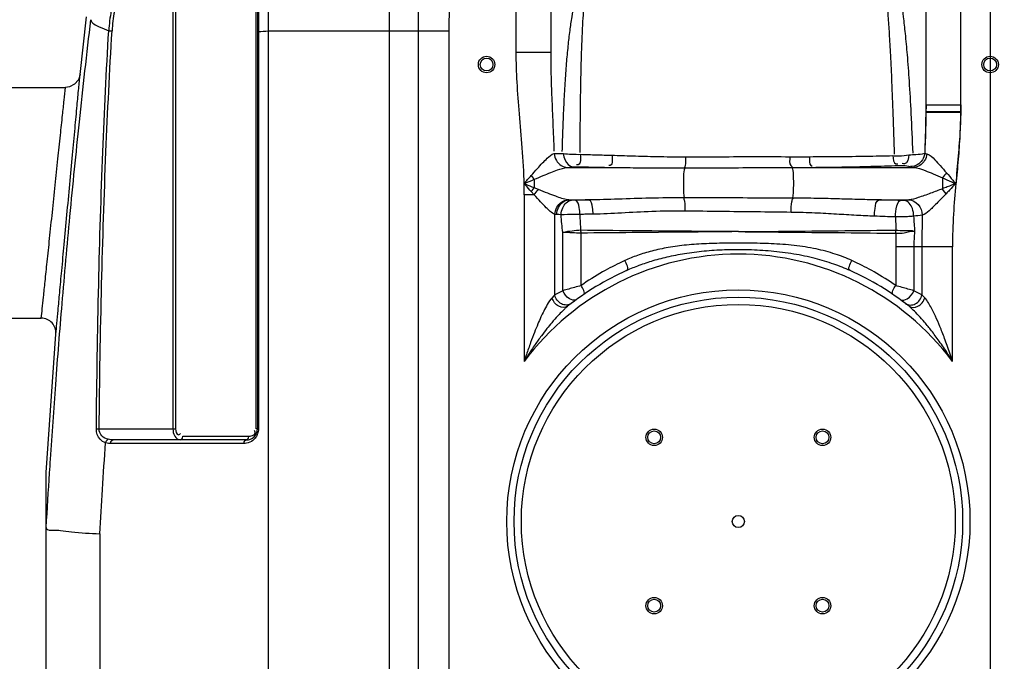
# Model space of a CAD drawing. Units: millimetres. Extents: x 14806 to 17461, y 1320 to 4535.
# Drawn here: x 15740 to 16278, y 3700 to 4051 of the extents above; entities that cross this region are included whole.
import ezdxf

# ---------------------------------------------------------------- set-up
doc = ezdxf.new("R2010")
doc.units = ezdxf.units.MM
doc.layers.add('AM_5', color=3, linetype='Continuous', lineweight=25)
doc.layers.add('körperlinien dünn', color=1, linetype='Continuous', lineweight=25)
doc.styles.get("Standard").update_dxf_attribs({"font": 'ARIAL.TTF'})
doc.dimstyles.new('AM_DIN$0', dxfattribs={"dimtxt": 50, "dimasz": 65, "dimexe": 25, "dimexo": 1, "dimgap": 15, "dimtad": 1, "dimdec": 0, "dimdsep": 46, "dimtxsty": 'STANDARD', "dimcen": 0, "dimclrd": 256, "dimclre": 256, "dimclrt": 2, "dimadec": 0, "dimazin": 2, "dimtp": 0.1, "dimtm": 0.1, "dimtfac": 0.71, "dimtdec": 0, "dimtmove": 0, "dimatfit": 3, "dimfxl": 1, "dimlwd": -1, "dimlwe": -1, "dimarcsym": 0})

# ---------------------------------------------------------------- blocks, each defined once
blk = doc.blocks.new('*D334')
at = {"layer": 'AM_5'}
for p, q in [((15615.49, 3900.61), (15154.41, 3900.61)), ((15179.41, 2910.61), (15179.41, 3835.61)), ((15747.09, 2845.61), (15154.41, 2845.61))]:
    blk.add_line(p, q, dxfattribs=at)
for points in [[(15168.58, 3835.61), (15190.25, 3835.61), (15179.41, 3900.61)], [(15168.58, 2910.61), (15190.25, 2910.61), (15179.41, 2845.61)]]:
    blk.add_solid(points, dxfattribs=at)
at = {"layer": 'DEFPOINTS', "color": 0}
for p in [(15179.41, 3900.61), (15616.49, 3900.61), (15748.09, 2845.61)]:
    blk.add_point(p, dxfattribs=at)
at = {"layer": 'AM_5', "color": 2, "insert": (15138.88, 3341.57), "char_height": 50, "attachment_point": 5, "rotation": 90}
blk.add_mtext('1055', dxfattribs=at)
blk = doc.blocks.new('*D336')
at = {"layer": 'AM_5'}
for p, q in [((16019.09, 4336.18), (15004.41, 4336.18)), ((15029.41, 4271.18), (15029.41, 2910.61)), ((15747.09, 2845.61), (15004.41, 2845.61))]:
    blk.add_line(p, q, dxfattribs=at)
for points in [[(15018.58, 4271.18), (15040.25, 4271.18), (15029.41, 4336.18)], [(15018.58, 2910.61), (15040.25, 2910.61), (15029.41, 2845.61)]]:
    blk.add_solid(points, dxfattribs=at)
at = {"layer": 'DEFPOINTS', "color": 0}
for p in [(16020.09, 4336.18), (15029.41, 2845.61), (15748.09, 2845.61)]:
    blk.add_point(p, dxfattribs=at)
at = {"layer": 'AM_5', "color": 2, "insert": (14988.88, 3525.81), "char_height": 50, "attachment_point": 5, "rotation": 90}
blk.add_mtext('1500', dxfattribs=at)
blk = doc.blocks.new('*D338')
at = {"layer": 'AM_5'}
for p, q in [((16325.75, 4513.54), (14854.41, 4513.54)), ((14879.41, 4448.54), (14879.41, 2910.61)), ((15597.09, 2845.61), (14854.41, 2845.61))]:
    blk.add_line(p, q, dxfattribs=at)
for points in [[(14868.58, 4448.54), (14890.25, 4448.54), (14879.41, 4513.54)], [(14868.58, 2910.61), (14890.25, 2910.61), (14879.41, 2845.61)]]:
    blk.add_solid(points, dxfattribs=at)
at = {"layer": 'DEFPOINTS', "color": 0}
for p in [(16326.75, 4513.54), (14879.41, 2845.61), (15598.09, 2845.61)]:
    blk.add_point(p, dxfattribs=at)
at = {"layer": 'AM_5', "color": 2, "insert": (14838.88, 3725.81), "char_height": 50, "attachment_point": 5, "rotation": 90}
blk.add_mtext('1680', dxfattribs=at)

msp = doc.modelspace()

# ---------------------------------------------------------------- linework, layer by layer
at = {"layer": 'körperlinien dünn'}
for p, q in [((16011.09, 4196.34), (16011.09, 4032.8)), ((16254.09, 4000.05), (16254.09, 4197.54)), ((16270.09, 4197.54), (16270.09, 2845.61)), ((16235.09, 4000.05), (16235.09, 4178.54)), ((16030.09, 4177.02), (16030.09, 4032.8)), ((15941.96, 4090.74), (15941.96, 3354.67)), ((15823.8, 4055.16), (15823.8, 3827.16)), ((15825.22, 4055.16), (15825.22, 3827.16)), ((15869.3, 3827.16), (15869.3, 4055.16)), ((15869.89, 4055.16), (15869.89, 3827.16)), ((15773.05, 4020.75), (15776.54, 4052.16)), ((15788.74, 4044.63), (15790.53, 4044.53)), ((15870.47, 4044.11), (15869.89, 4044.11)), ((15870.47, 4044.11), (15870.47, 3827.16)), ((15875.8, 4044.46), (15875.8, 3351.18)), ((15875.8, 4044.46), (15974.63, 4044.46)), ((15957.86, 3077.48), (15957.86, 4044.46)), ((15974.63, 3077.48), (15974.63, 4044.46)), ((16030.09, 4032.8), (16011.09, 4032.8)), ((15692.09, 4013.61), (15765.09, 4013.61)), ((16235.09, 4004.17), (16254.09, 4004.17)), ((16235.09, 4004.17), (16254.09, 4004.17)), ((16235.09, 4000.55), (16254.09, 4000.55)), ((16235.09, 4000.05), (16254.09, 4000.05)), ((16039.22, 3969.99), (16061.79, 3969.99)), ((16172.92, 3969.99), (16228.37, 3969.99)), ((16021.16, 3963.47), (16021.16, 3958.81)), ((16244.03, 3964.33), (16244.03, 3958.28)), ((16023.4, 3957.89), (16021.16, 3958.81)), ((16015.63, 3955.01), (16015.63, 3863.98)), ((16021.08, 3955.01), (16015.63, 3955.01)), ((16021.08, 3955.01), (16019.52, 3956.73)), ((16040.02, 3952.23), (16050.86, 3952.23)), ((16209.37, 3952.23), (16225.72, 3952.23)), ((16032.36, 3900.38), (16032.36, 3944.37)), ((16036.74, 3902.62), (16036.74, 3934.47)), ((16046.68, 3905.43), (16046.68, 3934.08)), ((16218.51, 3926.6), (16218.51, 3905.43)), ((16249.56, 3926.59), (16218.51, 3926.6)), ((16228.45, 3926.6), (16228.45, 3902.62)), ((16232.83, 3926.6), (16232.82, 3900.38)), ((16249.56, 3863.98), (16249.56, 3926.59)), ((15692.09, 3887.61), (15751.88, 3887.61)), ((15754.53, 3803.29), (15759.85, 3878.99)), ((15781.97, 3827.18), (15783.49, 3827.16)), ((15783.49, 3827.16), (15825.22, 3827.16)), ((15870.47, 3827.16), (15869.3, 3827.16)), ((15789.62, 3819.16), (15788.67, 3819.22)), ((15862.47, 3819.16), (15789.62, 3819.16)), ((15863.89, 3821.16), (15791.03, 3821.16)), ((15829.22, 3823.16), (15865.3, 3823.16)), ((15754.53, 3773.41), (15754.53, 3803.29)), ((15754.53, 3199.03), (15754.53, 3772.75)), ((15783.82, 3769.92), (15783.82, 3232.4))]:
    msp.add_line(p, q, dxfattribs=at)
for points in [[(15773.05, 4020.75), (15772.14, 4017.82), (15770.1, 4015.37), (15767.26, 4013.91), (15765.09, 4013.61)], [(16234.37, 3977.71), (16234.89, 3977.52), (16235.57, 3977.34)], [(16039.22, 3969.99), (16040.49, 3970.17), (16042.13, 3970.32)], [(16042.13, 3970.32), (16042.34, 3970.34), (16042.56, 3970.35), (16042.79, 3970.36), (16043.05, 3970.36), (16043.35, 3970.37), (16043.67, 3970.37), (16044.03, 3970.36)], [(16219.9, 3971.04), (16220.13, 3971.04), (16220.36, 3971.05), (16220.6, 3971.05), (16220.85, 3971.05), (16221.11, 3971.04), (16221.39, 3971.03), (16221.68, 3971.02)], [(16226.66, 3970.4), (16227.41, 3970.19), (16228.37, 3969.99)], [(16019.47, 3965.55), (16020.01, 3964.84), (16020.58, 3964.15), (16021.16, 3963.47)], [(16019.52, 3956.73), (16020.05, 3957.43), (16020.6, 3958.13), (16021.16, 3958.81)], [(16246.04, 3955.59), (16245.39, 3956.51), (16244.72, 3957.41), (16244.03, 3958.28)], [(16040.02, 3952.23), (16039.71, 3952.25), (16039.44, 3952.29)], [(16041.42, 3952.08), (16040.66, 3952.15), (16040.02, 3952.23)], [(16043.5, 3952.03), (16043.26, 3952.03), (16043.02, 3952.02), (16042.78, 3952.02), (16042.53, 3952.03), (16042.26, 3952.03), (16041.99, 3952.04), (16041.7, 3952.06), (16041.42, 3952.08)], [(16223.15, 3951.95), (16222.95, 3951.93), (16222.72, 3951.92), (16222.47, 3951.91), (16222.2, 3951.91), (16221.88, 3951.9), (16221.54, 3951.91), (16221.16, 3951.91)], [(16225.72, 3952.23), (16224.59, 3952.08), (16223.15, 3951.95)], [(16033.39, 3944.26), (16032.85, 3944.31), (16032.36, 3944.37)], [(16035.81, 3944.11), (16034.5, 3944.18), (16033.39, 3944.26)], [(16046.68, 3934.08), (16046.67, 3934.6), (16046.65, 3935.11), (16046.63, 3935.63)], [(16218.64, 3934.02), (16218.65, 3934.6), (16218.65, 3935.18), (16218.65, 3935.76)], [(16032.36, 3900.39), (16031.64, 3899.65), (16030.83, 3898.81)], [(16234.36, 3898.81), (16233.54, 3899.65), (16232.82, 3900.39)], [(15786.99, 3819.6), (15787.27, 3820.44), (15787.78, 3821.11), (15788.4, 3821.49)], [(15788.67, 3819.22), (15787.79, 3819.37), (15786.99, 3819.6)], [(15791.03, 3821.16), (15790.08, 3821.2), (15789.21, 3821.32), (15788.4, 3821.49)], [(15789.62, 3819.16), (15789.81, 3820.16), (15790.33, 3820.89), (15791.03, 3821.16)], [(15827.8, 3821.16), (15828.51, 3821.43), (15829.03, 3822.16), (15829.22, 3823.16)], [(15862.47, 3819.16), (15862.66, 3820.16), (15863.18, 3820.89)], [(15863.18, 3820.89), (15864.59, 3821.43), (15865.11, 3822.16), (15865.3, 3823.16)], [(15754.53, 3773.41), (15754.53, 3773.06), (15754.54, 3772.83), (15754.56, 3772.75)]]:
    msp.add_lwpolyline(points, dxfattribs=at)
for centre, radius in [((15995.09, 4026.16), 4.5), ((15995.09, 4026.16), 3.5), ((16270.09, 4026.16), 4.5), ((16270.09, 4026.16), 3.5), ((16132.59, 3776.61), 126.5), ((16132.59, 3776.61), 122.5), ((16132.59, 3776.61), 118.5), ((16086.63, 3822.57), 4.5), ((16086.63, 3822.57), 3.5), ((16178.56, 3822.57), 4.5), ((16178.56, 3822.57), 3.5), ((16132.59, 3776.61), 3.33), ((16086.63, 3730.64), 4.5), ((16086.63, 3730.64), 3.5), ((16178.56, 3730.64), 4.5), ((16178.56, 3730.64), 3.5)]:
    msp.add_circle(centre, radius, dxfattribs=at)
for centre, radius, start, end in [((15878.26, 4039.29), 89.68, 169.594, 176.5817), ((15878.26, 4039.29), 87.88, 169.594, 176.5817), ((16132.59, 3776.61), 146, 36.7609, 143.2391), ((16132.59, 3776.61), 150, 114.0189, 128.4316), ((16132.59, 3776.61), 150, 51.5684, 65.9811), ((15751.88, 3879.61), 8, 355.5194, 90.0006), ((15863.89, 3827.16), 6, 270, 0)]:
    msp.add_arc(centre, radius, start, end, dxfattribs=at)
for points, knots in [([(15957.86, 4044.46), (15957.86, 4048.19), (15957.96, 4055.82), (15958.38, 4067.5), (15958.8, 4075.46), (15959.02, 4079.5)], [0, 0, 0, 0, 11.166157, 22.900912, 35.063034, 35.063034, 35.063034, 35.063034]), ([(15974.63, 4044.46), (15974.63, 4047.9), (15974.82, 4055), (15975.68, 4066.03), (15976.51, 4073.61), (15976.94, 4077.54)], [0, 0, 0, 0, 10.296263, 21.301795, 33.176782, 33.176782, 33.176782, 33.176782]), ([(16217.88, 3977.11), (16217.68, 3984.35), (16217.27, 3997.54), (16216.57, 4015.6), (16215.86, 4030.37), (16215.2, 4042.34), (16214.56, 4051.89), (16214, 4059.4), (16213.52, 4065.24), (16213.1, 4069.76), (16212.59, 4074.92), (16212.19, 4078.6), (16211.89, 4081.14)], [0, 0, 0, 0, 21.708696, 39.582325, 54.2276, 66.088318, 75.546132, 82.936768, 88.671827, 93.129954, 96.55558, 104.223478, 104.223478, 104.223478, 104.223478]), ([(16227.98, 3977.77), (16227.7, 3985), (16227.15, 3998.13), (16226.11, 4016.05), (16225.03, 4030.61), (16223.96, 4042.31), (16222.91, 4051.58), (16221.97, 4058.84), (16221.15, 4064.47), (16220.6, 4067.72), (16220.36, 4069.14)], [0, 0, 0, 0, 21.699116, 39.442938, 53.853118, 65.472727, 74.682805, 81.857609, 87.42363, 91.745812, 91.745812, 91.745812, 91.745812]), ([(16044.33, 4064.64), (16043.76, 4062.7), (16042.75, 4058.54), (16041.5, 4051.87), (16040.4, 4044.35), (16039.43, 4035.88), (16038.56, 4026.34), (16037.8, 4015.68), (16037.16, 4003.96), (16036.64, 3991.47), (16036.37, 3982.91), (16036.25, 3978.58)], [0, 0, 0, 0, 6.073505, 12.812953, 20.366141, 28.853673, 38.408693, 49.098046, 60.902832, 73.610215, 86.605929, 86.605929, 86.605929, 86.605929]), ([(16048.78, 4064.24), (16048.54, 4062.24), (16048.13, 4057.99), (16047.64, 4051.22), (16047.22, 4043.62), (16046.87, 4035.08), (16046.58, 4025.52), (16046.35, 4014.88), (16046.18, 4003.23), (16046.07, 3990.85), (16046.04, 3982.38), (16046.02, 3978.1)], [0, 0, 0, 0, 6.043116, 12.796494, 20.373122, 28.878643, 38.430816, 49.078035, 60.797738, 73.381825, 86.212889, 86.212889, 86.212889, 86.212889]), ([(15756.42, 3803.17), (15756.58, 3805.66), (15757.63, 3821.77), (15759.79, 3852.58), (15763.31, 3896.79), (15767.58, 3944.58), (15772.76, 3996.27), (15776.76, 4032.04), (15778.96, 4050.63)], [0, 0, 0, 0, 7.483013, 48.428912, 92.657955, 140.521307, 192.359955, 248.508591, 248.508591, 248.508591, 248.508591]), ([(15778.96, 4050.63), (15779.27, 4048.67), (15783.72, 4046.72), (15786.97, 4045.27), (15788.74, 4044.63)], [0, 0, 0, 0, 5.959792, 11.611076, 11.611076, 11.611076, 11.611076]), ([(15781.97, 3827.18), (15782.22, 3853.55), (15782.98, 3904.01), (15785.21, 3976.5), (15787.45, 4022.61), (15788.74, 4044.63)], [0, 0, 0, 0, 79.126134, 151.387567, 217.582376, 217.582376, 217.582376, 217.582376]), ([(15783.49, 3827.16), (15783.77, 3853.53), (15784.6, 3903.97), (15786.92, 3976.43), (15789.22, 4022.51), (15790.53, 4044.53)], [0, 0, 0, 0, 79.104042, 151.337846, 217.500104, 217.500104, 217.500104, 217.500104]), ([(16011.09, 4032.8), (16011.09, 4027.38), (16011.51, 4016.16), (16012.89, 3998.8), (16014.53, 3980.18), (16015.29, 3967.3), (16015.48, 3960.61)], [0, 0, 0, 0, 16.272152, 33.64777, 52.250437, 72.335904, 72.335904, 72.335904, 72.335904]), ([(16030.09, 4032.8), (16030.09, 4028.85), (16030.23, 4020.6), (16030.68, 4007.69), (16031.29, 3993.64), (16031.69, 3983.89), (16031.86, 3978.82)], [0, 0, 0, 0, 11.841682, 24.74523, 38.776192, 54.014103, 54.014103, 54.014103, 54.014103]), ([(15759.85, 3878.99), (15760.03, 3880.92), (15760.43, 3885.22), (15761.13, 3892.72), (15762.02, 3902.32), (15763.14, 3914.33), (15764.46, 3928.49), (15765.92, 3944.21), (15767.44, 3960.53), (15768.91, 3976.36), (15770.25, 3990.71), (15771.37, 4002.77), (15772.28, 4012.52), (15772.81, 4018.18), (15773.05, 4020.75)], [0, 0, 0, 0, 5.819862, 12.949594, 22.614748, 34.740472, 49.12121, 65.291844, 82.088861, 98.305363, 112.985291, 125.323147, 134.641019, 142.378308, 142.378308, 142.378308, 142.378308]), ([(15751.88, 3887.61), (15752.06, 3889.33), (15752.46, 3893.15), (15753.16, 3899.82), (15754.05, 3908.36), (15755.17, 3919.03), (15756.49, 3931.62), (15757.95, 3945.59), (15759.47, 3960.09), (15760.95, 3974.15), (15762.29, 3986.9), (15763.41, 3997.62), (15764.32, 4006.29), (15764.85, 4011.33), (15765.09, 4013.61)], [0, 0, 0, 0, 5.183106, 11.529696, 20.131383, 30.922708, 43.720614, 58.108647, 73.049597, 87.471912, 100.530375, 111.508644, 119.801964, 126.690984, 126.690984, 126.690984, 126.690984]), ([(16235.09, 4004.17), (16235.09, 3999.97), (16234.92, 3991.15), (16234.57, 3982.33), (16234.37, 3977.71)], [0, 0, 0, 0, 12.590369, 26.472234, 26.472234, 26.472234, 26.472234]), ([(16235.09, 4004.17), (16235.09, 3999.97), (16234.92, 3991.15), (16234.57, 3982.33), (16234.37, 3977.71)], [0, 0, 0, 0, 12.590369, 26.472234, 26.472234, 26.472234, 26.472234]), ([(16254.09, 4004.17), (16254.09, 3999.64), (16253.77, 3990.32), (16252.66, 3975.97), (16251.75, 3966.16), (16251.31, 3961.11)], [0, 0, 0, 0, 13.598406, 27.963248, 43.168454, 43.168454, 43.168454, 43.168454]), ([(16254.09, 4004.17), (16254.09, 3999.64), (16253.77, 3990.32), (16252.66, 3975.97), (16251.75, 3966.16), (16251.31, 3961.11)], [0, 0, 0, 0, 13.598406, 27.963248, 43.168454, 43.168454, 43.168454, 43.168454]), ([(16234.6, 3979.71), (16234.74, 3983.32), (16234.99, 3990.26), (16235.09, 3997.21), (16235.09, 4000.55)], [0, 0, 0, 0, 10.84466, 20.84988, 20.84988, 20.84988, 20.84988]), ([(16234.6, 3979.21), (16234.74, 3982.82), (16234.99, 3989.77), (16235.09, 3996.72), (16235.09, 4000.05)], [0, 0, 0, 0, 10.84466, 20.84988, 20.84988, 20.84988, 20.84988]), ([(16251.63, 3961.1), (16252.04, 3965.71), (16252.86, 3974.69), (16253.82, 3987.84), (16254.09, 3996.39), (16254.09, 4000.55)], [0, 0, 0, 0, 13.889513, 27.046752, 39.53715, 39.53715, 39.53715, 39.53715]), ([(16251.63, 3960.61), (16252.04, 3965.22), (16252.86, 3974.19), (16253.82, 3987.34), (16254.09, 3995.89), (16254.09, 4000.05)], [0, 0, 0, 0, 13.889513, 27.046752, 39.53715, 39.53715, 39.53715, 39.53715]), ([(16019.47, 3965.55), (16020.59, 3966.83), (16022.66, 3969.11), (16025.52, 3972.34), (16028.43, 3975.15), (16030.54, 3977.19), (16032.03, 3977.53)], [0, 0, 0, 0, 5.104217, 9.258919, 12.876805, 17.449837, 17.449837, 17.449837, 17.449837]), ([(16032.02, 3977.53), (16032.13, 3976.23), (16032.92, 3973.69), (16035.56, 3970.84), (16038.02, 3970.03), (16039.22, 3969.99)], [0, 0, 0, 0, 3.90397, 7.680736, 11.272223, 11.272223, 11.272223, 11.272223]), ([(16037.03, 3977.52), (16037.16, 3976.31), (16037.82, 3973.38), (16040.3, 3970.51), (16042.14, 3970.32)], [0, 0, 0, 0, 3.637462, 9.208953, 9.208953, 9.208953, 9.208953]), ([(16037.06, 3977.52), (16038.55, 3977.35), (16041.67, 3977.15), (16044.8, 3977.09), (16046.42, 3977.11)], [0, 0, 0, 0, 4.511003, 9.370329, 9.370329, 9.370329, 9.370329]), ([(16046.42, 3977.11), (16046.28, 3975.17), (16046.94, 3971.37), (16044.46, 3971.34), (16044.15, 3971.38)], [0, 0, 0, 0, 5.839875, 6.778842, 6.778842, 6.778842, 6.778842]), ([(16046.42, 3977.11), (16049.27, 3977.01), (16055.01, 3976.84), (16060.75, 3976.69), (16063.63, 3976.62)], [0, 0, 0, 0, 8.578064, 17.217657, 17.217657, 17.217657, 17.217657]), ([(16063.63, 3976.62), (16063.52, 3974.73), (16064.4, 3971.19), (16062.07, 3970.91), (16061.8, 3970.92)], [0, 0, 0, 0, 5.680312, 6.493422, 6.493422, 6.493422, 6.493422]), ([(16063.63, 3976.62), (16065.42, 3976.58), (16069.16, 3976.47), (16075.02, 3976.28), (16081.39, 3976.07), (16088.29, 3975.89), (16095.77, 3975.77), (16100.96, 3975.76), (16103.66, 3975.77)], [0, 0, 0, 0, 5.384478, 11.234126, 17.58648, 24.480561, 31.951261, 40.041128, 40.041128, 40.041128, 40.041128]), ([(16103.66, 3975.77), (16103.65, 3974.16), (16103.94, 3972.09), (16103.23, 3970.17), (16103.04, 3969.81)], [0, 0, 0, 0, 4.811075, 6.046519, 6.046519, 6.046519, 6.046519]), ([(16103.66, 3975.77), (16110.05, 3975.79), (16122.78, 3975.83), (16141.79, 3975.85), (16154.4, 3975.84), (16160.67, 3975.83)], [0, 0, 0, 0, 19.164359, 38.209831, 57.015975, 57.015975, 57.015975, 57.015975]), ([(16160.67, 3975.83), (16160.75, 3974.19), (16159.97, 3971.63), (16161.73, 3970.64), (16161.98, 3970.55)], [0, 0, 0, 0, 4.910359, 5.719076, 5.719076, 5.719076, 5.719076]), ([(16160.67, 3975.83), (16162.51, 3975.82), (16166.1, 3975.82), (16169.69, 3975.83), (16171.44, 3975.83)], [0, 0, 0, 0, 5.506165, 10.766944, 10.766944, 10.766944, 10.766944]), ([(16171.44, 3975.83), (16171.55, 3974.17), (16170.73, 3971.15), (16172.74, 3970.77), (16172.97, 3970.76)], [0, 0, 0, 0, 4.998956, 5.695615, 5.695615, 5.695615, 5.695615]), ([(16171.44, 3975.83), (16176.68, 3975.84), (16187, 3975.89), (16202.15, 3976.08), (16212.06, 3976.29), (16216.89, 3976.41)], [0, 0, 0, 0, 15.734497, 30.944577, 45.456278, 45.456278, 45.456278, 45.456278]), ([(16216.89, 3976.41), (16218.05, 3976.32), (16221.03, 3976.26), (16224, 3976.51), (16225.78, 3976.83)], [0, 0, 0, 0, 3.488644, 8.918974, 8.918974, 8.918974, 8.918974]), ([(16216.89, 3976.41), (16217.17, 3974.81), (16217.16, 3971.61), (16219.34, 3971.85), (16219.66, 3971.93)], [0, 0, 0, 0, 4.874611, 5.878335, 5.878335, 5.878335, 5.878335]), ([(16225.79, 3976.83), (16225.44, 3975.04), (16225.02, 3971.42), (16222.52, 3971.95), (16222.11, 3972.11)], [0, 0, 0, 0, 5.467211, 6.782936, 6.782936, 6.782936, 6.782936]), ([(16225.78, 3976.83), (16227.04, 3976.89), (16229.9, 3977.1), (16232.79, 3977.3), (16234.37, 3977.71)], [0, 0, 0, 0, 3.762979, 8.631394, 8.631394, 8.631394, 8.631394]), ([(16234.37, 3977.71), (16234.23, 3976.43), (16233.35, 3973.89), (16230.48, 3971.15), (16227.91, 3970.42), (16226.66, 3970.4)], [0, 0, 0, 0, 3.87621, 7.719446, 11.49598, 11.49598, 11.49598, 11.49598]), ([(16235.57, 3977.34), (16235.43, 3976.07), (16234.61, 3973.58), (16231.97, 3970.82), (16229.55, 3970.03), (16228.37, 3969.99)], [0, 0, 0, 0, 3.841124, 7.557839, 11.09667, 11.09667, 11.09667, 11.09667]), ([(16235.57, 3977.34), (16237.33, 3976.93), (16239.73, 3974.34), (16243.1, 3970.8), (16245.14, 3968.31), (16246.33, 3967.02)], [0, 0, 0, 0, 5.429876, 9.716727, 14.98397, 14.98397, 14.98397, 14.98397]), ([(16021.16, 3963.47), (16022.74, 3964.16), (16025.74, 3965.42), (16029.97, 3967.13), (16034.34, 3968.76), (16037.37, 3969.8), (16039.22, 3969.99)], [0, 0, 0, 0, 5.191561, 9.753876, 13.666268, 19.232735, 19.232735, 19.232735, 19.232735]), ([(16044.03, 3970.36), (16046.98, 3970.28), (16052.9, 3970.15), (16058.82, 3970.03), (16061.79, 3969.99)], [0, 0, 0, 0, 8.87566, 17.76419, 17.76419, 17.76419, 17.76419]), ([(16061.79, 3969.99), (16063.65, 3969.97), (16067.53, 3969.93), (16073.62, 3969.84), (16080.22, 3969.75), (16087.38, 3969.68), (16095.13, 3969.64), (16100.5, 3969.66), (16103.29, 3969.67)], [0, 0, 0, 0, 5.586037, 11.656006, 18.247678, 25.398685, 33.139693, 41.505255, 41.505255, 41.505255, 41.505255]), ([(16103.29, 3969.67), (16102.76, 3968.36), (16102.65, 3964.58), (16102.49, 3959.19), (16102.71, 3955.11), (16103.06, 3953.35)], [0, 0, 0, 0, 4.264637, 11.012349, 16.38722, 16.38722, 16.38722, 16.38722]), ([(16103.29, 3969.67), (16109.82, 3969.71), (16122.86, 3969.78), (16142.35, 3969.87), (16155.3, 3969.92), (16161.75, 3969.94)], [0, 0, 0, 0, 19.591723, 39.120304, 58.462187, 58.462187, 58.462187, 58.462187]), ([(16161.75, 3969.94), (16163.66, 3969.94), (16167.38, 3969.96), (16171.1, 3969.98), (16172.92, 3969.99)], [0, 0, 0, 0, 5.710901, 11.171193, 11.171193, 11.171193, 11.171193]), ([(16161.75, 3969.94), (16162.6, 3968.94), (16162.35, 3966.14), (16162.71, 3962.57), (16162.6, 3958.23), (16162.51, 3955.06), (16162.09, 3953.2)], [0, 0, 0, 0, 3.919776, 7.379343, 11.100705, 16.832242, 16.832242, 16.832242, 16.832242]), ([(16172.92, 3969.99), (16178.34, 3970.04), (16189, 3970.18), (16204.66, 3970.53), (16214.9, 3970.85), (16219.9, 3971.04)], [0, 0, 0, 0, 16.253333, 31.982181, 46.988338, 46.988338, 46.988338, 46.988338]), ([(16221.68, 3971.02), (16222.98, 3970.94), (16224.7, 3971.08), (16226.22, 3970.38), (16226.52, 3970.19)], [0, 0, 0, 0, 3.895027, 4.958546, 4.958546, 4.958546, 4.958546]), ([(16228.37, 3969.99), (16230.52, 3969.77), (16234.08, 3968.44), (16239.23, 3966.41), (16242.37, 3965.11), (16244.03, 3964.33)], [0, 0, 0, 0, 6.501853, 11.186779, 16.679297, 16.679297, 16.679297, 16.679297]), ([(16244.03, 3964.33), (16245.7, 3963.6), (16248.12, 3962.52), (16250.55, 3961.45), (16251.32, 3961.12)], [0, 0, 0, 0, 5.474448, 7.961849, 7.961849, 7.961849, 7.961849]), ([(16246.33, 3967.02), (16247.48, 3965.68), (16249.13, 3963.7), (16250.8, 3961.73), (16251.32, 3961.12)], [0, 0, 0, 0, 5.313168, 7.734207, 7.734207, 7.734207, 7.734207]), ([(16015.63, 3955.01), (16015.63, 3956.37), (16015.62, 3958.4), (16015.57, 3960.43), (16015.54, 3961.1)], [0, 0, 0, 0, 4.081233, 6.099766, 6.099766, 6.099766, 6.099766]), ([(16019.52, 3956.73), (16018.48, 3957.88), (16017.2, 3959.38), (16015.83, 3960.78), (16015.54, 3961.07)], [0, 0, 0, 0, 4.643558, 5.892499, 5.892499, 5.892499, 5.892499]), ([(16021.16, 3958.81), (16019.69, 3959.41), (16017.84, 3960.21), (16015.96, 3960.93), (16015.56, 3961.08)], [0, 0, 0, 0, 4.760883, 6.042637, 6.042637, 6.042637, 6.042637]), ([(16039.44, 3952.29), (16037.18, 3952.63), (16033.52, 3953.93), (16028.23, 3955.92), (16025.08, 3957.19), (16023.4, 3957.89)], [0, 0, 0, 0, 6.836893, 11.543091, 17.007526, 17.007526, 17.007526, 17.007526]), ([(16244.03, 3958.28), (16241.89, 3957.47), (16238.6, 3956.2), (16234.18, 3954.58), (16230.26, 3953.26), (16227.45, 3952.4), (16225.73, 3952.23)], [0, 0, 0, 0, 6.869101, 10.587886, 14.113214, 19.299019, 19.299019, 19.299019, 19.299019]), ([(16251.31, 3961.11), (16249.76, 3960.51), (16247.34, 3959.55), (16244.91, 3958.63), (16244.02, 3958.31)], [0, 0, 0, 0, 4.977037, 7.807796, 7.807796, 7.807796, 7.807796]), ([(16251.31, 3961.11), (16250.18, 3959.94), (16248.45, 3958.08), (16246.67, 3956.26), (16246.01, 3955.61)], [0, 0, 0, 0, 4.870039, 7.629614, 7.629614, 7.629614, 7.629614]), ([(16251.31, 3961.11), (16250.83, 3955.57), (16249.93, 3944.08), (16249.56, 3932.56), (16249.56, 3926.59)], [0, 0, 0, 0, 16.681988, 34.564417, 34.564417, 34.564417, 34.564417]), ([(16032.36, 3944.37), (16030.53, 3945.1), (16028.02, 3947.66), (16024.4, 3951.3), (16022.24, 3953.7), (16021.08, 3955.01)], [0, 0, 0, 0, 5.891003, 10.307119, 15.548805, 15.548805, 15.548805, 15.548805]), ([(16103.06, 3953.35), (16096.8, 3953.37), (16084.75, 3953.22), (16067.36, 3952.63), (16056.21, 3952.3), (16050.86, 3952.23)], [0, 0, 0, 0, 18.77755, 36.154082, 52.217977, 52.217977, 52.217977, 52.217977]), ([(16103.46, 3946.11), (16103.47, 3947.9), (16103.66, 3950.34), (16103.02, 3952.68), (16102.79, 3953.24)], [0, 0, 0, 0, 5.387235, 7.204195, 7.204195, 7.204195, 7.204195]), ([(16162.09, 3953.2), (16155.55, 3953.21), (16142.44, 3953.25), (16122.76, 3953.3), (16109.63, 3953.34), (16103.06, 3953.35)], [0, 0, 0, 0, 19.622394, 39.338721, 59.02691, 59.02691, 59.02691, 59.02691]), ([(16161.52, 3945.42), (16161.51, 3947.37), (16161.25, 3950.01), (16162.15, 3952.46), (16162.44, 3953.01)], [0, 0, 0, 0, 5.83332, 7.715428, 7.715428, 7.715428, 7.715428]), ([(16209.37, 3952.23), (16205.93, 3952.27), (16198.73, 3952.43), (16187.44, 3952.76), (16175.12, 3953.08), (16166.56, 3953.19), (16162.09, 3953.2)], [0, 0, 0, 0, 10.336597, 21.602347, 33.886447, 47.290923, 47.290923, 47.290923, 47.290923]), ([(16246.04, 3955.59), (16244.57, 3954), (16242.26, 3951.62), (16239.27, 3948.74), (16237.89, 3947.3), (16237.29, 3946.72)], [0, 0, 0, 0, 6.493938, 9.935632, 12.458803, 12.458803, 12.458803, 12.458803]), ([(16032.36, 3944.37), (16032.44, 3945.7), (16033.19, 3948.3), (16035.78, 3951.27), (16038.23, 3952.2), (16039.44, 3952.29)], [0, 0, 0, 0, 3.971149, 7.826756, 11.441778, 11.441778, 11.441778, 11.441778]), ([(16033.38, 3944.26), (16033.44, 3945.59), (16034.09, 3948.19), (16036.49, 3951.22), (16038.87, 3952.16), (16040.02, 3952.23)], [0, 0, 0, 0, 4.005909, 7.779755, 11.215328, 11.215328, 11.215328, 11.215328]), ([(16035.81, 3944.11), (16035.87, 3945.42), (16036.48, 3948.74), (16039.33, 3951.9), (16041.42, 3952.08)], [0, 0, 0, 0, 3.948041, 10.231965, 10.231965, 10.231965, 10.231965]), ([(16050.86, 3952.23), (16049.63, 3952.2), (16047.18, 3952.13), (16044.72, 3952.07), (16043.5, 3952.03)], [0, 0, 0, 0, 3.688406, 7.3665, 7.3665, 7.3665, 7.3665]), ([(16046.16, 3944.31), (16046.11, 3945.55), (16045.77, 3948.04), (16044.98, 3951.67), (16043.5, 3952.03)], [0, 0, 0, 0, 3.730566, 8.324694, 8.324694, 8.324694, 8.324694]), ([(16053.29, 3944.43), (16053.25, 3945.68), (16052.91, 3948.15), (16052.32, 3951.83), (16050.86, 3952.23)], [0, 0, 0, 0, 3.751545, 8.295771, 8.295771, 8.295771, 8.295771]), ([(16206.97, 3943.31), (16206.95, 3944.71), (16207.25, 3947.49), (16207.7, 3951.77), (16209.37, 3952.23)], [0, 0, 0, 0, 4.191184, 9.380251, 9.380251, 9.380251, 9.380251]), ([(16221.16, 3951.91), (16219.2, 3951.97), (16215.27, 3952.08), (16211.34, 3952.18), (16209.37, 3952.23)], [0, 0, 0, 0, 5.887755, 11.795716, 11.795716, 11.795716, 11.795716]), ([(16218.39, 3942.91), (16218.35, 3944.94), (16218.64, 3947.86), (16220, 3951.64), (16221.16, 3951.91)], [0, 0, 0, 0, 6.103723, 9.67548, 9.67548, 9.67548, 9.67548]), ([(16228.32, 3943.34), (16228.33, 3944.73), (16227.9, 3948.12), (16225.26, 3951.73), (16223.15, 3951.95)], [0, 0, 0, 0, 4.15519, 10.517306, 10.517306, 10.517306, 10.517306]), ([(16225.72, 3952.23), (16227.63, 3952.15), (16231.56, 3950.05), (16233.01, 3945.97), (16233.05, 3943.91)], [0, 0, 0, 0, 5.724882, 11.884125, 11.884125, 11.884125, 11.884125]), ([(16046.16, 3944.31), (16044.96, 3944.28), (16041.51, 3944.22), (16038.06, 3944.15), (16035.81, 3944.11)], [0, 0, 0, 0, 3.580518, 10.352801, 10.352801, 10.352801, 10.352801]), ([(16036.74, 3934.47), (16036.51, 3936.03), (16036.12, 3939.23), (16035.89, 3942.45), (16035.81, 3944.11)], [0, 0, 0, 0, 4.718262, 9.682778, 9.682778, 9.682778, 9.682778]), ([(16053.29, 3944.43), (16052.09, 3944.41), (16049.72, 3944.37), (16047.34, 3944.33), (16046.16, 3944.31)], [0, 0, 0, 0, 3.58129, 7.132044, 7.132044, 7.132044, 7.132044]), ([(16046.63, 3935.63), (16046.52, 3937.04), (16046.34, 3939.93), (16046.21, 3942.82), (16046.16, 3944.31)], [0, 0, 0, 0, 4.23325, 8.688435, 8.688435, 8.688435, 8.688435]), ([(16103.46, 3946.11), (16097.44, 3946.18), (16085.85, 3945.99), (16069.14, 3945.04), (16058.44, 3944.52), (16053.29, 3944.43)], [0, 0, 0, 0, 18.06206, 34.755038, 50.202662, 50.202662, 50.202662, 50.202662]), ([(16161.52, 3945.42), (16155.09, 3945.5), (16142.19, 3945.65), (16122.84, 3945.87), (16109.92, 3946.03), (16103.46, 3946.11)], [0, 0, 0, 0, 19.288901, 38.683865, 58.064342, 58.064342, 58.064342, 58.064342]), ([(16206.97, 3943.31), (16203.65, 3943.42), (16196.73, 3943.76), (16185.89, 3944.45), (16174.06, 3945.12), (16165.82, 3945.37), (16161.52, 3945.42)], [0, 0, 0, 0, 9.947654, 20.784297, 32.597612, 45.501611, 45.501611, 45.501611, 45.501611]), ([(16218.39, 3942.91), (16216.49, 3942.98), (16212.69, 3943.12), (16208.88, 3943.25), (16206.97, 3943.31)], [0, 0, 0, 0, 5.679341, 11.426716, 11.426716, 11.426716, 11.426716]), ([(16228.32, 3943.34), (16227.2, 3943.21), (16223.89, 3942.93), (16220.57, 3942.86), (16218.39, 3942.91)], [0, 0, 0, 0, 3.40129, 9.951189, 9.951189, 9.951189, 9.951189]), ([(16218.39, 3942.91), (16218.43, 3941.71), (16218.52, 3939.33), (16218.61, 3936.94), (16218.65, 3935.77)], [0, 0, 0, 0, 3.608671, 7.150155, 7.150155, 7.150155, 7.150155]), ([(16228.32, 3943.34), (16228.41, 3941.92), (16228.58, 3939.1), (16228.75, 3936.28), (16228.83, 3934.88)], [0, 0, 0, 0, 4.283633, 8.478625, 8.478625, 8.478625, 8.478625]), ([(16233.05, 3943.91), (16232.98, 3941.09), (16232.87, 3935.31), (16232.83, 3929.54), (16232.83, 3926.6)], [0, 0, 0, 0, 8.484024, 17.320127, 17.320127, 17.320127, 17.320127]), ([(16046.63, 3935.63), (16045.01, 3935.52), (16041.7, 3935.22), (16038.4, 3934.79), (16036.74, 3934.47)], [0, 0, 0, 0, 4.880176, 9.968103, 9.968103, 9.968103, 9.968103]), ([(16046.68, 3934.08), (16045.05, 3934.12), (16041.74, 3934.22), (16038.43, 3934.38), (16036.75, 3934.47)], [0, 0, 0, 0, 4.879251, 9.934847, 9.934847, 9.934847, 9.934847]), ([(16132.59, 3934.88), (16122.86, 3934.95), (16103.53, 3935.11), (16074.88, 3935.35), (16055.96, 3935.53), (16046.63, 3935.63)], [0, 0, 0, 0, 29.192924, 57.99044, 85.962807, 85.962807, 85.962807, 85.962807]), ([(16132.59, 3934.88), (16122.86, 3934.79), (16103.54, 3934.63), (16074.9, 3934.37), (16055.99, 3934.18), (16046.68, 3934.08)], [0, 0, 0, 0, 29.183414, 57.971124, 85.919322, 85.919322, 85.919322, 85.919322]), ([(16132.59, 3934.88), (16142.35, 3934.97), (16161.72, 3935.15), (16190.41, 3935.45), (16209.34, 3935.65), (16218.65, 3935.77)], [0, 0, 0, 0, 29.270347, 58.115283, 86.063474, 86.063474, 86.063474, 86.063474]), ([(16132.59, 3934.88), (16142.35, 3934.79), (16161.71, 3934.62), (16190.39, 3934.34), (16209.32, 3934.14), (16218.64, 3934.03)], [0, 0, 0, 0, 29.259911, 58.100757, 86.052511, 86.052511, 86.052511, 86.052511]), ([(16218.64, 3934.03), (16218.6, 3932.81), (16218.54, 3930.33), (16218.51, 3927.85), (16218.51, 3926.6)], [0, 0, 0, 0, 3.673331, 7.437946, 7.437946, 7.437946, 7.437946]), ([(16218.64, 3934.02), (16220.16, 3934.05), (16223.51, 3933.79), (16227.11, 3935.67), (16228.83, 3934.9)], [0, 0, 0, 0, 4.565968, 10.235464, 10.235464, 10.235464, 10.235464]), ([(16218.65, 3935.76), (16220.17, 3935.67), (16223.42, 3935.05), (16227.32, 3936.02), (16228.83, 3934.9)], [0, 0, 0, 0, 4.56839, 10.214571, 10.214571, 10.214571, 10.214571]), ([(16228.83, 3934.88), (16228.71, 3933.52), (16228.52, 3930.76), (16228.45, 3928), (16228.45, 3926.6)], [0, 0, 0, 0, 4.087278, 8.296144, 8.296144, 8.296144, 8.296144]), ([(16194.6, 3919.1), (16191.65, 3920.45), (16185.22, 3922.93), (16174.66, 3925.71), (16162.95, 3927.53), (16150.66, 3928.39), (16138.46, 3928.62), (16126.66, 3928.62), (16115.32, 3928.4), (16104.54, 3927.71), (16094.57, 3926.4), (16085.6, 3924.49), (16077.69, 3922.08), (16072.84, 3920.13), (16070.58, 3919.1)], [0, 0, 0, 0, 9.752732, 20.603548, 32.70029, 45.268075, 57.515291, 69.306942, 80.657785, 91.547461, 101.681073, 110.805774, 119.03425, 126.466384, 126.466384, 126.466384, 126.466384]), ([(16193.65, 3913.62), (16190.73, 3914.92), (16184.45, 3917.4), (16174.16, 3920.48), (16162.7, 3922.87), (16150.58, 3924.38), (16138.45, 3925.04), (16126.68, 3925.03), (16115.39, 3924.42), (16104.74, 3923.18), (16094.97, 3921.36), (16086.23, 3919.1), (16078.51, 3916.54), (16073.76, 3914.61), (16071.54, 3913.62)], [0, 0, 0, 0, 9.573048, 20.246999, 32.183844, 44.641277, 56.846184, 68.627113, 79.940865, 90.741742, 100.749911, 109.734834, 117.822519, 125.116291, 125.116291, 125.116291, 125.116291]), ([(16069.09, 3918.41), (16065.48, 3916.71), (16057.8, 3912.73), (16050.49, 3908.1), (16046.68, 3905.43)], [0, 0, 0, 0, 11.953132, 25.921076, 25.921076, 25.921076, 25.921076]), ([(16218.51, 3905.43), (16214.7, 3908.1), (16207.39, 3912.73), (16199.71, 3916.71), (16196.1, 3918.41)], [0, 0, 0, 0, 13.959048, 25.920871, 25.920871, 25.920871, 25.920871]), ([(16046.68, 3905.43), (16045.5, 3905.11), (16042.18, 3904.19), (16038.87, 3903.24), (16036.74, 3902.62)], [0, 0, 0, 0, 3.667805, 10.330559, 10.330559, 10.330559, 10.330559]), ([(16228.45, 3902.62), (16226.3, 3903.25), (16222.98, 3904.19), (16219.67, 3905.12), (16218.51, 3905.43)], [0, 0, 0, 0, 6.7396, 10.330691, 10.330691, 10.330691, 10.330691]), ([(16030.83, 3898.81), (16029.78, 3897.72), (16028.26, 3895.23), (16026.37, 3891.67), (16024.68, 3888.11), (16022.99, 3884.25), (16021.09, 3879.59), (16018.99, 3874.01), (16017.15, 3868.7), (16016.03, 3865.24), (16015.63, 3863.98)], [0, 0, 0, 0, 4.52187, 8.644567, 12.131431, 16.326021, 21.302879, 27.218941, 34.19804, 38.149066, 38.149066, 38.149066, 38.149066]), ([(16039.36, 3894.11), (16038.1, 3893.11), (16033.62, 3893.64), (16031.38, 3896.89), (16030.83, 3898.81)], [0, 0, 0, 0, 4.797107, 10.788896, 10.788896, 10.788896, 10.788896]), ([(16038.78, 3894.81), (16037.81, 3894.79), (16034.76, 3895.43), (16032.71, 3898.38), (16032.36, 3900.38)], [0, 0, 0, 0, 2.899485, 9.007669, 9.007669, 9.007669, 9.007669]), ([(16225.83, 3894.11), (16227.08, 3893.11), (16231.57, 3893.64), (16233.81, 3896.89), (16234.36, 3898.81)], [0, 0, 0, 0, 4.797101, 10.788865, 10.788865, 10.788865, 10.788865]), ([(16226.41, 3894.81), (16227.37, 3894.79), (16230.43, 3895.43), (16232.48, 3898.38), (16232.83, 3900.38)], [0, 0, 0, 0, 2.899771, 9.008273, 9.008273, 9.008273, 9.008273]), ([(16249.56, 3863.98), (16249.08, 3865.5), (16248.13, 3868.41), (16246.69, 3872.59), (16245.3, 3876.4), (16243.96, 3879.89), (16242.32, 3883.96), (16240.42, 3888.37), (16237.8, 3893.64), (16235.93, 3897.17), (16234.36, 3898.81)], [0, 0, 0, 0, 4.78305, 9.18413, 13.242286, 16.968565, 20.387848, 26.395249, 31.343288, 38.140846, 38.140846, 38.140846, 38.140846]), ([(16037.43, 3892.42), (16037.17, 3892.18), (16035.99, 3891.04), (16033.7, 3888.65), (16030.83, 3885.38), (16027.84, 3881.73), (16024.79, 3877.75), (16021.32, 3872.92), (16018.23, 3868.23), (16016.31, 3865.12), (16015.63, 3863.98)], [0, 0, 0, 0, 1.069661, 4.920363, 9.937943, 14.121467, 19.076107, 24.973189, 31.957271, 35.928411, 35.928411, 35.928411, 35.928411]), ([(16249.56, 3863.98), (16248.73, 3865.36), (16247.12, 3867.97), (16244.69, 3871.66), (16242.38, 3875), (16240.19, 3878.01), (16237.54, 3881.48), (16234.53, 3885.21), (16231.19, 3888.96), (16229.11, 3891.15), (16228.13, 3892.09)], [0, 0, 0, 0, 4.805674, 9.211319, 13.26201, 16.974314, 20.378121, 26.368159, 31.345696, 35.42863, 35.42863, 35.42863, 35.42863]), ([(15786.99, 3819.6), (15785.88, 3819.98), (15783.07, 3821.75), (15781.95, 3825.16), (15781.97, 3827.18)], [0, 0, 0, 0, 3.502229, 9.541838, 9.541838, 9.541838, 9.541838]), ([(15788.4, 3821.49), (15787.16, 3821.82), (15784.63, 3823.04), (15783.47, 3825.79), (15783.49, 3827.16)], [0, 0, 0, 0, 3.850151, 7.951536, 7.951536, 7.951536, 7.951536]), ([(15823.8, 3827.16), (15823.8, 3825.83), (15824.22, 3823.24), (15826.56, 3821.16), (15827.8, 3821.16)], [0, 0, 0, 0, 3.985991, 7.709197, 7.709197, 7.709197, 7.709197]), ([(15825.22, 3827.16), (15825.22, 3825.99), (15825.79, 3823.48), (15827.37, 3824.15), (15827.63, 3824.32)], [0, 0, 0, 0, 3.505108, 4.43223, 4.43223, 4.43223, 4.43223]), ([(15866.57, 3823.31), (15867.46, 3823.52), (15869.07, 3824.37), (15868.58, 3825.63), (15868.43, 3825.88)], [0, 0, 0, 0, 2.73469, 3.615071, 3.615071, 3.615071, 3.615071]), ([(15870.03, 3824.54), (15869.91, 3824.21), (15869.64, 3823.55), (15869.28, 3822.94), (15869.07, 3822.63)], [0, 0, 0, 0, 1.033661, 2.13517, 2.13517, 2.13517, 2.13517]), ([(15783.82, 3769.92), (15784.29, 3777.98), (15785.3, 3794.54), (15786.4, 3811.1), (15786.99, 3819.6)], [0, 0, 0, 0, 24.204777, 49.783755, 49.783755, 49.783755, 49.783755]), ([(15869.07, 3822.63), (15868.63, 3821.99), (15867.2, 3820.44), (15865.22, 3819.55), (15863.95, 3819.3)], [0, 0, 0, 0, 2.34385, 6.223808, 6.223808, 6.223808, 6.223808]), ([(15754.56, 3772.75), (15755.42, 3771.76), (15758.6, 3772.01), (15761.06, 3771.87), (15762.38, 3771.74)], [0, 0, 0, 0, 3.92654, 7.915067, 7.915067, 7.915067, 7.915067]), ([(15762.38, 3771.74), (15764.38, 3771.54), (15771.47, 3770.34), (15778.66, 3770.22), (15783.82, 3769.92)], [0, 0, 0, 0, 6.030726, 21.51899, 21.51899, 21.51899, 21.51899])]:
    msp.add_open_spline(points, degree=3, knots=knots, dxfattribs=at)
for points in [[(15870.47, 4055.38), (15870.47, 4053.51), (15870.47, 4051.63), (15870.47, 4049.75)], [(15875.86, 4055.24), (15875.7, 4051.65), (15875.69, 4048.06), (15875.8, 4044.46)], [(15870.47, 4049.75), (15870.47, 4047.87), (15870.47, 4045.99), (15870.47, 4044.11)], [(15870.47, 4044.11), (15872.25, 4044.23), (15874.03, 4044.35), (15875.8, 4044.46)], [(16032.03, 3977.53), (16033.7, 3977.53), (16035.38, 3977.52), (16037.06, 3977.52)], [(16015.57, 3961.11), (16016.87, 3962.58), (16018.17, 3964.07), (16019.47, 3965.55)], [(16015.57, 3961.11), (16017.43, 3961.89), (16019.29, 3962.69), (16021.16, 3963.47)], [(16246.33, 3967.02), (16245.61, 3966.09), (16244.85, 3965.19), (16244.03, 3964.33)], [(16021.08, 3955.01), (16021.8, 3956.01), (16022.57, 3956.97), (16023.4, 3957.89)], [(16233.05, 3943.91), (16231.49, 3943.62), (16229.9, 3943.47), (16228.32, 3943.34)], [(16236.79, 3946.26), (16235.7, 3945.27), (16234.45, 3944.36), (16233.05, 3943.92)], [(16237.29, 3946.72), (16237.12, 3946.57), (16236.96, 3946.41), (16236.79, 3946.26)], [(16070.58, 3919.1), (16070.08, 3918.87), (16069.59, 3918.64), (16069.09, 3918.41)], [(16071.54, 3913.62), (16073.23, 3914.37), (16071.3, 3917.39), (16070.58, 3919.1)], [(16193.65, 3913.62), (16191.96, 3914.37), (16193.89, 3917.39), (16194.6, 3919.1)], [(16196.1, 3918.41), (16195.6, 3918.64), (16195.1, 3918.87), (16194.6, 3919.1)], [(16048, 3900.48), (16049.41, 3901.44), (16047.56, 3903.97), (16046.68, 3905.43)], [(16217.19, 3900.48), (16215.78, 3901.44), (16217.63, 3903.97), (16218.51, 3905.43)], [(16036.74, 3902.62), (16035.27, 3901.89), (16033.81, 3901.14), (16032.36, 3900.38)], [(16040.31, 3898.26), (16038.7, 3899.23), (16037.47, 3900.89), (16036.74, 3902.62)], [(16224.88, 3898.26), (16226.49, 3899.23), (16227.72, 3900.89), (16228.45, 3902.62)], [(16232.82, 3900.38), (16231.37, 3901.14), (16229.92, 3901.89), (16228.45, 3902.62)], [(16038.77, 3893.63), (16038.31, 3893.24), (16037.87, 3892.84), (16037.43, 3892.42)], [(16039.36, 3894.11), (16039.16, 3893.95), (16038.97, 3893.79), (16038.77, 3893.63)], [(16041.3, 3895.62), (16040.6, 3895.09), (16039.66, 3894.83), (16038.78, 3894.81)], [(16044.18, 3897.78), (16043.13, 3897.01), (16041.42, 3897.59), (16040.31, 3898.26)], [(16221.01, 3897.78), (16222.06, 3897.01), (16223.76, 3897.59), (16224.88, 3898.26)], [(16223.89, 3895.62), (16224.59, 3895.09), (16225.53, 3894.83), (16226.41, 3894.81)], [(16228.13, 3892.09), (16227.39, 3892.8), (16226.63, 3893.47), (16225.83, 3894.11)], [(15827.63, 3824.32), (15827.76, 3824.4), (15827.89, 3824.5), (15828.01, 3824.6)], [(15868.43, 3825.88), (15868.35, 3826.01), (15868.26, 3826.13), (15868.17, 3826.25)], [(15870.47, 3827.16), (15870.47, 3826.27), (15870.32, 3825.38), (15870.03, 3824.54)], [(15863.95, 3819.3), (15863.46, 3819.21), (15862.97, 3819.16), (15862.47, 3819.16)], [(15865.3, 3823.16), (15865.73, 3823.16), (15866.15, 3823.22), (15866.57, 3823.31)], [(15754.6, 3773.4), (15755.17, 3783.33), (15755.78, 3793.25), (15756.42, 3803.17)], [(15754.56, 3772.75), (15754.57, 3772.97), (15754.59, 3773.18), (15754.6, 3773.4)]]:
    msp.add_open_spline(points, degree=3, dxfattribs=at)

# ---------------------------------------------------------------- dimensions: what is measured, and where the dimension line sits
at = {"layer": 'AM_5'}
for base, p1, p2, text, picture, middle in [((14879.41, 2845.61), (16326.75, 4513.54), (15598.09, 2845.61), '1680', '*D338', (14879.41, 3725.81)), ((15029.41, 2845.61), (16020.09, 4336.18), (15748.09, 2845.61), '1500', '*D336', (15029.41, 3525.81)), ((15179.41, 3900.61), (15748.09, 2845.61), (15616.49, 3900.61), '1055', '*D334', (15179.41, 3341.57))]:
    dim = msp.add_linear_dim(base=base, p1=p1, p2=p2, angle=90, text=text, dimstyle='AM_DIN$0', dxfattribs=at)
    dim.commit()
    dim.dimension.update_dxf_attribs({"geometry": picture, "text_midpoint": middle, "dimtype": 160})

doc.saveas('drawing.dxf')
